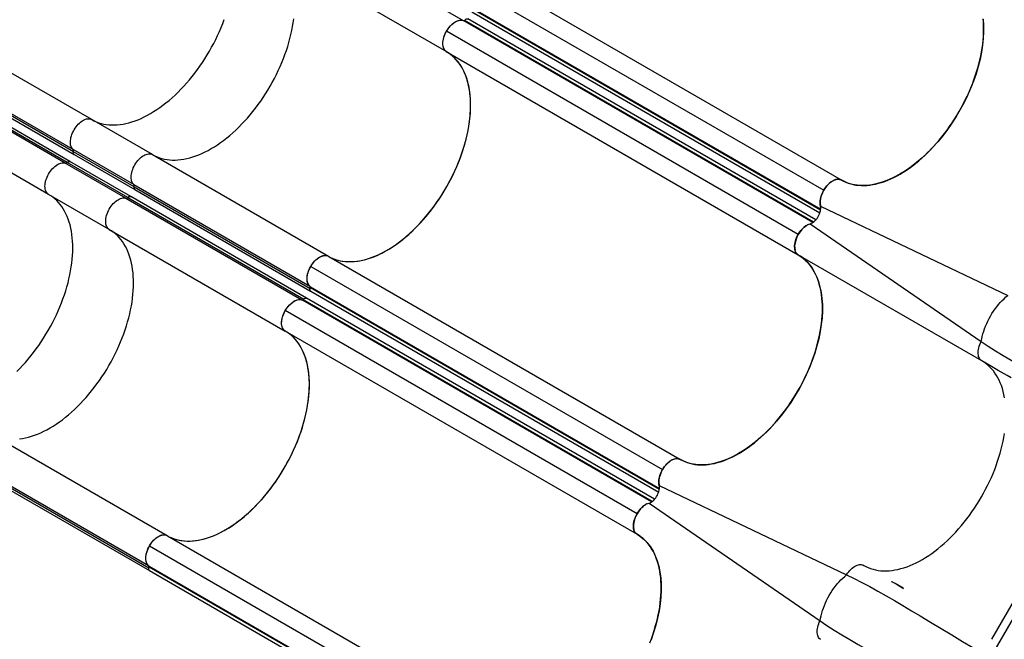
# Model space of a CAD drawing. Extents: x -118 to 920, y -16 to 684.
# Drawn here: x 119 to 202, y 158 to 211 of the extents above; entities that cross this region are included whole.
import ezdxf

# ---------------------------------------------------------------- set-up
doc = ezdxf.new("R2010")
doc.units = 0
doc.header["$LTSCALE"] = 0.125
doc.header["$MEASUREMENT"] = 0
doc.layers.add('CONTOUR', color=7, linetype='CONTINUOUS')

msp = doc.modelspace()

# ---------------------------------------------------------------- linework, layer by layer
at = {"layer": 'CONTOUR'}
for p, q in [((141.4171, 219.08159), (156.31464, 210.4805)), ((140.00563, 216.44339), (154.90316, 207.84229)), ((158.58443, 214.16012), (188.33041, 196.98435)), ((157.06403, 213.30218), (186.86062, 196.10458)), ((157.03395, 211.59354), (186.5999, 194.51938)), ((157.03683, 211.53053), (186.59494, 194.46298)), ((157.06011, 211.21712), (186.53462, 194.19783)), ((185.9392, 193.38548), (156.37683, 210.45545)), ((185.99056, 193.41613), (156.43247, 210.48367)), ((186.19001, 193.60096), (156.71547, 210.62026)), ((184.70378, 192.36785), (154.9071, 209.56824)), ((154.8801, 207.85547), (184.69888, 190.63863)), ((154.90819, 207.83939), (154.90316, 207.84229)), ((124.86151, 202.09284), (115.71659, 207.37266)), ((114.07785, 204.49384), (123.36049, 199.13451)), ((123.30984, 199.37134), (114.15189, 204.65868)), ((123.2825, 199.55136), (114.2119, 204.78827)), ((122.61739, 198.39936), (113.54679, 203.63627)), ((122.78697, 198.46569), (113.62901, 203.75304)), ((123.01739, 198.54024), (113.73475, 203.89958)), ((130.00563, 199.12288), (124.86151, 202.09284)), ((121.20591, 195.76116), (112.06099, 201.04098)), ((128.42661, 196.5814), (123.2825, 199.55136)), ((128.45396, 196.40138), (123.30984, 199.37134)), ((128.16151, 195.57028), (123.01739, 198.54024)), ((123.36049, 199.13451), (128.50461, 196.16455)), ((130.00563, 199.12288), (144.90316, 190.52179)), ((187.68803, 133.49539), (225.68095, 199.30106)), ((127.7615, 195.4294), (122.61739, 198.39936)), ((127.93109, 195.49573), (122.78697, 198.46569)), ((188.33041, 196.98435), (188.30526, 196.99247)), ((188.30647, 196.99475), (188.35379, 196.97071)), ((128.42661, 196.5814), (143.32415, 187.98031)), ((128.45396, 196.40138), (143.3515, 187.80028)), ((128.50461, 196.16455), (143.40214, 187.56345)), ((126.35003, 192.7912), (121.20591, 195.76116)), ((127.7615, 195.4294), (142.65904, 186.8283)), ((127.93109, 195.49573), (142.82862, 186.89463)), ((143.05904, 186.96919), (128.16151, 195.57028)), ((186.57972, 194.76948), (202.45288, 187.20755)), ((126.35003, 192.7912), (141.24756, 184.1901)), ((185.71748, 193.27604), (200.20288, 183.31044)), ((144.9043, 190.52116), (144.92883, 190.50793)), ((144.92883, 190.50793), (174.67481, 173.33215)), ((184.72284, 190.6248), (184.69819, 190.63903)), ((200.2437, 181.66383), (184.72284, 190.6248)), ((143.40843, 189.64998), (173.20502, 172.45239)), ((143.37835, 187.94135), (172.9443, 170.86719)), ((143.38123, 187.87833), (172.93934, 170.81078)), ((172.2836, 169.73329), (142.72123, 186.80326)), ((172.33496, 169.76393), (142.77687, 186.83147)), ((172.53441, 169.94877), (143.05987, 186.96807)), ((143.40451, 187.56492), (172.87902, 170.54563)), ((171.04818, 168.71566), (141.2515, 185.91604)), ((141.2245, 184.20328), (171.04328, 166.98644)), ((141.25259, 184.18719), (141.24756, 184.1901)), ((116.35003, 175.47069), (131.24756, 166.86959)), ((201.09947, 158.09347), (211.08483, 175.38863)), ((114.77101, 172.92921), (129.66855, 164.32812)), ((114.79836, 172.74918), (129.6959, 164.14809)), ((174.67481, 173.33215), (174.64966, 173.34028)), ((174.65087, 173.34255), (174.69819, 173.31852)), ((114.84901, 172.51236), (129.74654, 163.91126)), ((172.92412, 171.11729), (188.79728, 163.55536)), ((172.06188, 169.62384), (186.54728, 159.65825)), ((131.2487, 166.86897), (131.27323, 166.85573)), ((131.27323, 166.85573), (161.01921, 149.67996)), ((129.75283, 165.99779), (159.54942, 148.80019)), ((129.72275, 164.28915), (159.48132, 147.10376)), ((129.72563, 164.22614), (159.50129, 147.03298)), ((129.74891, 163.91273), (159.543, 146.70891))]:
    msp.add_line(p, q, dxfattribs=at)
at = {"layer": 'CONTOUR', "flags": 128}
for points in [[(124.86151, 202.09284), (125.05074, 201.99166), (125.2467, 201.90274), (125.44911, 201.82619), (125.65769, 201.76213), (125.87216, 201.71065), (126.0922, 201.67181), (126.31752, 201.64567), (126.54779, 201.63227), (126.78269, 201.63162), (127.0219, 201.64374), (127.26509, 201.66859), (127.5119, 201.70615), (127.762, 201.75636), (128.01504, 201.81915), (128.27066, 201.89444), (128.5285, 201.98212), (128.78821, 202.08207), (129.04942, 202.19414), (129.31177, 202.31818), (129.57488, 202.45402), (129.8384, 202.60147), (130.10195, 202.76032), (130.36516, 202.93035), (130.62766, 203.11131), (130.8891, 203.30297), (131.1491, 203.50504), (131.4073, 203.71726), (131.66333, 203.93931), (131.91685, 204.17089), (132.16749, 204.41168), (132.4149, 204.66134), (132.65875, 204.91951), (132.89868, 205.18585), (133.13437, 205.45997), (133.36547, 205.74149), (133.59168, 206.03003), (133.81267, 206.32517), (134.02813, 206.6265), (134.23777, 206.9336), (134.44129, 207.24605), (134.6384, 207.5634), (134.82883, 207.88521), (135.01231, 208.21103), (135.18859, 208.54041), (135.35741, 208.87289), (135.51856, 209.20799), (135.67179, 209.54525), (135.81689, 209.8842), (135.95366, 210.22437), (136.08192, 210.56528)], [(130.00563, 199.12288), (130.19486, 199.0217), (130.39082, 198.93278), (130.59323, 198.85623), (130.80181, 198.79217), (131.01628, 198.74069), (131.23632, 198.70185), (131.46163, 198.67571), (131.69191, 198.66231), (131.92681, 198.66166), (132.16602, 198.67378), (132.40921, 198.69863), (132.65602, 198.73619), (132.90612, 198.7864), (133.15916, 198.84919), (133.41478, 198.92448), (133.67262, 199.01216), (133.93233, 199.11211), (134.19354, 199.22418), (134.45589, 199.34822), (134.719, 199.48406), (134.98252, 199.63151), (135.24607, 199.79036), (135.50928, 199.96039), (135.77178, 200.14135), (136.03322, 200.33301), (136.29322, 200.53509), (136.55142, 200.7473), (136.80745, 200.96935), (137.06097, 201.20093), (137.31161, 201.44172), (137.55902, 201.69138), (137.80287, 201.94955), (138.0428, 202.21589), (138.27849, 202.49001), (138.50959, 202.77154), (138.7358, 203.06007), (138.95679, 203.35521), (139.17225, 203.65654), (139.38189, 203.96365), (139.58541, 204.27609), (139.78252, 204.59344), (139.97295, 204.91525), (140.15643, 205.24108), (140.33271, 205.57045), (140.50153, 205.90293), (140.66268, 206.23803), (140.81591, 206.57529), (140.96101, 206.91425), (141.09778, 207.25441), (141.22604, 207.59532), (141.34559, 207.93649), (141.45628, 208.27745), (141.55794, 208.61771), (141.65044, 208.95681), (141.73365, 209.29426), (141.80745, 209.6296), (141.87174, 209.96236), (141.92642, 210.29207), (141.97142, 210.61828)], [(130.00563, 199.12288), (130.19486, 199.0217), (130.39082, 198.93278), (130.59323, 198.85623), (130.80181, 198.79217), (131.01628, 198.74069), (131.23632, 198.70185), (131.46163, 198.67571), (131.69191, 198.66231), (131.92681, 198.66166), (132.16602, 198.67378), (132.40921, 198.69863), (132.65602, 198.73619), (132.90612, 198.7864), (133.15916, 198.84919), (133.41478, 198.92448), (133.67262, 199.01216), (133.93233, 199.11211), (134.19354, 199.22418), (134.45589, 199.34822), (134.719, 199.48406), (134.98252, 199.63151), (135.24607, 199.79036), (135.50928, 199.96039), (135.77178, 200.14135), (136.03322, 200.33301), (136.29322, 200.53509), (136.55142, 200.7473), (136.80745, 200.96935), (137.06097, 201.20093), (137.31161, 201.44172), (137.55902, 201.69138), (137.80287, 201.94955), (138.0428, 202.21589), (138.27849, 202.49001), (138.50959, 202.77154), (138.7358, 203.06007), (138.95679, 203.35521), (139.17225, 203.65654), (139.38189, 203.96365), (139.58541, 204.27609), (139.78252, 204.59344), (139.97295, 204.91525), (140.15643, 205.24108), (140.33271, 205.57045), (140.50153, 205.90293), (140.66268, 206.23803), (140.81591, 206.57529), (140.96101, 206.91425), (141.09778, 207.25441), (141.22604, 207.59532), (141.34559, 207.93649), (141.45628, 208.27745), (141.55794, 208.61771), (141.65044, 208.95681), (141.73365, 209.29426), (141.80745, 209.6296), (141.87174, 209.96236), (141.92642, 210.29207), (141.97142, 210.61828)], [(154.90316, 207.84229), (154.83405, 207.89045), (154.77276, 207.95055), (154.71986, 208.022), (154.67587, 208.10413), (154.6412, 208.19615), (154.61618, 208.29719), (154.60105, 208.40629), (154.59596, 208.52239), (154.60096, 208.6444), (154.61599, 208.77115), (154.64092, 208.90143), (154.6755, 209.03399), (154.71941, 209.16759), (154.77222, 209.30093), (154.83344, 209.43275), (154.90248, 209.56179), (154.97868, 209.68682), (155.06131, 209.80664), (155.14959, 209.92012), (155.24267, 210.02617), (155.33967, 210.12378), (155.43966, 210.21202), (155.54168, 210.29004), (155.64477, 210.35711), (155.74794, 210.41258), (155.8502, 210.45592), (155.95059, 210.48672), (156.04814, 210.50469), (156.14192, 210.50965), (156.23104, 210.50156), (156.31464, 210.4805)], [(154.9071, 209.56824), (155.04459, 209.78133), (155.19951, 209.97606), (155.36698, 210.14701), (155.54256, 210.28971), (155.72331, 210.39942), (155.902, 210.47183), (156.06725, 210.50501), (156.22166, 210.50232), (156.37684, 210.45544)], [(156.37777, 210.45704), (156.38753, 210.45367), (156.39924, 210.45555), (156.41295, 210.4629), (156.42671, 210.47587), (156.43221, 210.48327)], [(156.43219, 210.48331), (156.47928, 210.5375), (156.53175, 210.58441), (156.60208, 210.62371), (156.66794, 210.6341), (156.71416, 210.61763)], [(200.36123, 210.60511), (200.39622, 210.07937), (200.39904, 209.53145), (200.36997, 208.96524), (200.30929, 208.38462), (200.21727, 207.79347), (200.09378, 207.1929), (199.93913, 206.58317), (199.75458, 205.96845), (199.54138, 205.3529), (199.30077, 204.74069), (199.0329, 204.13273), (198.73836, 203.52952), (198.41923, 202.9351), (198.07762, 202.35353), (197.71562, 201.78885), (197.33344, 201.24165), (196.93194, 200.71249), (196.51389, 200.20489), (196.08207, 199.72236), (195.63924, 199.26841), (195.18546, 198.84342), (194.72183, 198.44785), (194.25153, 198.08422), (193.77772, 197.75504), (193.30355, 197.46283), (192.82897, 197.20807), (192.3552, 196.99104), (191.88541, 196.8129), (191.42279, 196.67477), (190.97048, 196.57778), (190.52923, 196.52272), (190.0995, 196.50938), (189.68404, 196.53743), (189.28562, 196.60652), (188.90701, 196.71631), (188.61143, 196.83683), (188.33041, 196.98435)], [(188.35379, 196.97071), (188.54302, 196.86954), (188.73898, 196.78061), (188.94139, 196.70407), (189.14998, 196.64001), (189.36444, 196.58852), (189.58449, 196.54968), (189.8098, 196.52354), (190.04007, 196.51014), (190.27498, 196.5095), (190.51419, 196.52161), (190.75737, 196.54646), (191.00419, 196.58402), (191.25429, 196.63423), (191.50732, 196.69703), (191.76294, 196.77232), (192.02079, 196.85999), (192.2805, 196.95994), (192.54171, 197.07201), (192.80405, 197.19606), (193.06717, 197.3319), (193.33068, 197.47934), (193.59423, 197.63819), (193.85744, 197.80822), (194.11995, 197.98919), (194.38138, 198.18084), (194.64138, 198.38292), (194.89958, 198.59513), (195.15562, 198.81718), (195.40913, 199.04876), (195.65977, 199.28955), (195.90719, 199.53921), (196.15103, 199.79739), (196.39097, 200.06372), (196.62665, 200.33784), (196.85776, 200.61937), (197.08396, 200.9079), (197.30495, 201.20304), (197.52042, 201.50437), (197.73005, 201.81148), (197.93357, 202.12392), (198.13068, 202.44127), (198.32111, 202.76309), (198.50459, 203.08891), (198.68087, 203.41829), (198.8497, 203.75076), (199.01084, 204.08586), (199.16407, 204.42312), (199.30917, 204.76208), (199.44595, 205.10224), (199.5742, 205.44315), (199.69376, 205.78432), (199.80444, 206.12528), (199.90611, 206.46554), (199.99861, 206.80464), (200.08182, 207.14209), (200.15562, 207.47744), (200.2199, 207.8102), (200.27458, 208.13991), (200.31959, 208.46611), (200.35485, 208.78835), (200.38032, 209.10617), (200.39596, 209.41913), (200.40175, 209.72679), (200.39769, 210.02873), (200.38377, 210.32451), (200.36002, 210.61373)], [(154.86857, 207.86334), (154.76029, 207.96683), (154.67774, 208.10404), (154.62306, 208.27065), (154.59791, 208.46223), (154.60457, 208.67412), (154.64206, 208.89973), (154.70614, 209.12481), (154.7954, 209.35034), (154.9071, 209.56824)], [(144.92883, 190.50793), (145.1395, 190.39859), (145.35915, 190.30405), (145.58702, 190.22469), (145.82531, 190.16005), (146.07123, 190.11123), (146.32714, 190.07812), (146.59003, 190.06152), (146.85997, 190.06161), (147.12655, 190.07777), (147.39796, 190.10976), (147.67571, 190.15794), (147.95735, 190.22194), (148.39177, 190.34911), (148.83404, 190.5125), (149.13405, 190.6422), (149.42585, 190.78273), (149.71849, 190.93779), (150.01352, 191.10846), (150.30836, 191.2934), (150.755, 191.60098), (151.19999, 191.94058), (151.49643, 192.1856), (151.78018, 192.43463), (152.06072, 192.69527), (152.33946, 192.96904), (152.61393, 193.25374), (153.02181, 193.70638), (153.41865, 194.1832), (153.67761, 194.51543), (153.92149, 194.84489), (154.1585, 195.18178), (154.38976, 195.52794), (154.6132, 195.88048), (154.93687, 196.42724), (155.24125, 196.98755), (155.43378, 197.36958), (155.61044, 197.74247), (155.7773, 198.11783), (155.93514, 198.49763), (156.08249, 198.87862), (156.28572, 199.45846), (156.46372, 200.03956), (156.56832, 200.42858), (156.65786, 200.8031), (156.73575, 201.17481), (156.8023, 201.54564), (156.85684, 201.91235), (156.91651, 202.46037), (156.94793, 202.99729), (156.95282, 203.34975), (156.93664, 203.84625), (156.89293, 204.32647), (156.84803, 204.63955), (156.79073, 204.94351), (156.72026, 205.24088), (156.6372, 205.52773), (156.54142, 205.80393), (156.38113, 206.1814), (156.19478, 206.53287), (156.05495, 206.75405), (155.90394, 206.96215), (155.74015, 207.1588), (155.56542, 207.34125), (155.37964, 207.50936), (155.13216, 207.69859), (154.86857, 207.86333)], [(145.2388, 190.35273), (145.28835, 190.33168), (145.49077, 190.25514), (145.69935, 190.19108), (145.91381, 190.13959), (146.13386, 190.10075), (146.35917, 190.07461), (146.58944, 190.06121), (146.82435, 190.06057), (147.06356, 190.07268), (147.30674, 190.09753), (147.55356, 190.13509), (147.80366, 190.1853), (148.0567, 190.2481), (148.31231, 190.32339), (148.57016, 190.41107), (148.82987, 190.51101), (149.09108, 190.62308), (149.35342, 190.74713), (149.61654, 190.88297), (149.88005, 191.03042), (150.1436, 191.18926), (150.40681, 191.35929), (150.66932, 191.54026), (150.93076, 191.73191), (151.19075, 191.93399), (151.44895, 192.1462), (151.70499, 192.36825), (151.9585, 192.59984), (152.20914, 192.84062), (152.45656, 193.09028), (152.7004, 193.34846), (152.94034, 193.61479), (153.17602, 193.88891), (153.40713, 194.17044), (153.63334, 194.45897), (153.85433, 194.75411), (154.06979, 195.05544), (154.27943, 195.36255), (154.48294, 195.67499), (154.68005, 195.99235), (154.87048, 196.31416), (155.05396, 196.63998), (155.23024, 196.96936), (155.39907, 197.30183), (155.56021, 197.63693), (155.71344, 197.9742), (155.85854, 198.31315), (155.99532, 198.65332), (156.12357, 198.99422), (156.24313, 199.33539), (156.35381, 199.67635), (156.45548, 200.01661), (156.54798, 200.35571), (156.63119, 200.69317), (156.70499, 201.02851), (156.76927, 201.36127), (156.82395, 201.69098), (156.86896, 202.01718), (156.90422, 202.33942), (156.92969, 202.65724), (156.94533, 202.9702), (156.95112, 203.27786), (156.94706, 203.5798), (156.93314, 203.87558), (156.90939, 204.1648), (156.87585, 204.44705), (156.83255, 204.72194), (156.77956, 204.98908), (156.71695, 205.2481), (156.64481, 205.49863), (156.56325, 205.74033), (156.47237, 205.97286), (156.3723, 206.19589), (156.26318, 206.40911), (156.14517, 206.61222), (156.01843, 206.80494), (155.88314, 206.987), (155.73948, 207.15814), (155.58766, 207.31813), (155.42789, 207.46674), (155.26039, 207.60376), (155.0854, 207.729), (155.0469, 207.75433)], [(123.2825, 199.55136), (123.22245, 199.61324), (123.17089, 199.68637), (123.12829, 199.77007), (123.09508, 199.86353), (123.07156, 199.96587), (123.05797, 200.0761), (123.05442, 200.19318), (123.06096, 200.31599), (123.07752, 200.44336), (123.10394, 200.57407), (123.13997, 200.70688), (123.18527, 200.84052), (123.23941, 200.97371), (123.30186, 201.10518), (123.37204, 201.23369), (123.44927, 201.358), (123.53282, 201.47692), (123.62189, 201.58933), (123.71563, 201.69415), (123.81315, 201.79039), (123.91351, 201.87711), (124.01576, 201.9535), (124.11893, 202.01883), (124.22202, 202.07248), (124.32406, 202.11392), (124.42407, 202.14278), (124.5211, 202.15876), (124.61423, 202.16173), (124.70256, 202.15165), (124.78525, 202.12861), (124.86151, 202.09284)], [(123.36049, 199.13451), (123.36028, 199.13463), (123.32951, 199.16169), (123.30826, 199.20116), (123.29764, 199.25101), (123.29817, 199.30872), (123.30984, 199.37134)], [(122.78697, 198.46569), (122.83536, 198.5071), (122.88507, 198.53642), (122.93356, 198.55215), (122.97836, 198.55348), (123.01718, 198.54036), (123.01739, 198.54024)], [(128.42661, 196.5814), (128.36657, 196.64328), (128.315, 196.71641), (128.27241, 196.80011), (128.2392, 196.89357), (128.21568, 196.99591), (128.20209, 197.10614), (128.19854, 197.22322), (128.20508, 197.34603), (128.22163, 197.4734), (128.24806, 197.60411), (128.28409, 197.73692), (128.32939, 197.87056), (128.38353, 198.00375), (128.44598, 198.13522), (128.51616, 198.26373), (128.59339, 198.38804), (128.67694, 198.50696), (128.76601, 198.61937), (128.85975, 198.72419), (128.95727, 198.82043), (129.05763, 198.90715), (129.15988, 198.98355), (129.26305, 199.04888), (129.36614, 199.10252), (129.46818, 199.14397), (129.56819, 199.17282), (129.66522, 199.18881), (129.75835, 199.19177), (129.84667, 199.18169), (129.92936, 199.15865), (130.00563, 199.12288)], [(128.42661, 196.5814), (128.36657, 196.64328), (128.315, 196.71641), (128.27241, 196.80011), (128.2392, 196.89357), (128.21568, 196.99591), (128.20209, 197.10614), (128.19854, 197.22322), (128.20508, 197.34603), (128.22163, 197.4734), (128.24806, 197.60411), (128.28409, 197.73692), (128.32939, 197.87056), (128.38353, 198.00375), (128.44598, 198.13522), (128.51616, 198.26373), (128.59339, 198.38804), (128.67694, 198.50696), (128.76601, 198.61937), (128.85975, 198.72419), (128.95727, 198.82043), (129.05763, 198.90715), (129.15988, 198.98355), (129.26305, 199.04888), (129.36614, 199.10252), (129.46818, 199.14397), (129.56819, 199.17282), (129.66522, 199.18881), (129.75835, 199.19177), (129.84667, 199.18169), (129.92936, 199.15865), (130.00563, 199.12288)], [(121.20591, 195.76116), (121.1368, 195.80932), (121.0755, 195.86941), (121.02261, 195.94086), (120.97861, 196.02299), (120.94394, 196.11502), (120.91892, 196.21606), (120.9038, 196.32515), (120.89871, 196.44125), (120.9037, 196.56326), (120.91874, 196.69001), (120.94366, 196.82029), (120.97824, 196.95286), (121.02215, 197.08645), (121.07497, 197.21979), (121.13618, 197.35161), (121.20522, 197.48065), (121.28142, 197.60568), (121.36405, 197.7255), (121.45233, 197.83898), (121.54542, 197.94503), (121.64241, 198.04264), (121.7424, 198.13088), (121.84443, 198.2089), (121.94752, 198.27597), (122.05068, 198.33144), (122.15295, 198.37478), (122.25333, 198.40558), (122.35088, 198.42355), (122.44466, 198.42851), (122.53378, 198.42042), (122.61739, 198.39936)], [(186.57972, 194.76948), (186.55916, 194.87302), (186.54835, 194.98401), (186.5474, 195.10143), (186.55632, 195.22417), (186.57502, 195.3511), (186.60333, 195.48102), (186.64099, 195.61272), (186.68764, 195.74497), (186.74284, 195.87653), (186.80609, 196.00619), (186.87679, 196.13271), (186.95428, 196.25494), (187.03784, 196.37171), (187.12668, 196.48194), (187.21998, 196.58461), (187.31687, 196.67875), (187.41643, 196.76348), (187.51775, 196.83802), (187.61987, 196.90166), (187.72183, 196.95381), (187.8227, 196.99399), (187.92152, 197.02181), (188.01737, 197.03702), (188.10936, 197.03948), (188.19663, 197.02917), (188.23667, 197.01968)], [(188.23425, 197.01539), (188.18873, 197.03009), (188.03029, 197.03676), (187.85996, 197.00469), (187.68231, 196.93469), (187.50148, 196.82628), (187.3237, 196.68364), (187.1602, 196.51847), (187.00842, 196.33091), (186.86062, 196.10458)], [(128.45396, 196.40138), (128.44229, 196.33876), (128.44176, 196.28105), (128.45238, 196.2312), (128.47362, 196.19173), (128.5044, 196.16467), (128.50461, 196.16455)], [(128.50461, 196.16455), (128.5044, 196.16467), (128.47362, 196.19173), (128.45238, 196.2312), (128.44176, 196.28105), (128.44229, 196.33876), (128.45396, 196.40138)], [(186.86062, 196.10458), (186.74481, 195.87895), (186.65362, 195.6474), (186.58931, 195.41686), (186.55353, 195.19344), (186.5489, 194.98207), (186.57554, 194.79112), (186.58988, 194.74865)], [(118.51189, 180.75949), (118.7593, 181.00914), (119.00315, 181.26732), (119.24308, 181.53365), (119.47877, 181.80778), (119.70987, 182.0893), (119.93608, 182.37784), (120.15707, 182.67297), (120.37253, 182.97431), (120.58217, 183.28141), (120.78569, 183.59386), (120.9828, 183.91121), (121.17323, 184.23302), (121.35671, 184.55884), (121.53299, 184.88822), (121.70181, 185.22069), (121.86296, 185.55579), (122.01619, 185.89306), (122.16129, 186.23201), (122.29806, 186.57218), (122.42632, 186.91309), (122.54587, 187.25426), (122.65656, 187.59521), (122.75822, 187.93548), (122.85073, 188.27457), (122.93393, 188.61203), (123.00773, 188.94737), (123.07202, 189.28013), (123.1267, 189.60984), (123.1717, 189.93604), (123.20696, 190.25828), (123.23243, 190.5761), (123.24807, 190.88906), (123.25387, 191.19673), (123.2498, 191.49866), (123.23589, 191.79445), (123.21214, 192.08367), (123.17859, 192.36592), (123.13529, 192.6408), (123.0823, 192.90794), (123.01969, 193.16696), (122.94756, 193.41749), (122.86599, 193.65919), (122.77511, 193.89172), (122.67504, 194.11475), (122.56593, 194.32797), (122.44791, 194.53108), (122.32117, 194.7238), (122.18588, 194.90586), (122.04222, 195.077), (121.8904, 195.23699), (121.73063, 195.3856), (121.56314, 195.52262), (121.38815, 195.64787), (121.20591, 195.76116)], [(126.35003, 192.7912), (126.28092, 192.83936), (126.21962, 192.89945), (126.16673, 192.9709), (126.12273, 193.05303), (126.08806, 193.14506), (126.06304, 193.2461), (126.04792, 193.35519), (126.04283, 193.47129), (126.04782, 193.5933), (126.06286, 193.72005), (126.08778, 193.85033), (126.12236, 193.9829), (126.16627, 194.11649), (126.21909, 194.24983), (126.2803, 194.38165), (126.34934, 194.51069), (126.42554, 194.63572), (126.50817, 194.75554), (126.59645, 194.86902), (126.68953, 194.97507), (126.78653, 195.07268), (126.88652, 195.16092), (126.98855, 195.23894), (127.09164, 195.30601), (127.1948, 195.36148), (127.29707, 195.40482), (127.39745, 195.43562), (127.495, 195.45359), (127.58878, 195.45855), (127.6779, 195.45047), (127.7615, 195.4294)], [(126.35003, 192.7912), (126.28092, 192.83936), (126.21962, 192.89945), (126.16673, 192.9709), (126.12273, 193.05303), (126.08806, 193.14506), (126.06304, 193.2461), (126.04792, 193.35519), (126.04283, 193.47129), (126.04782, 193.5933), (126.06286, 193.72005), (126.08778, 193.85033), (126.12236, 193.9829), (126.16627, 194.11649), (126.21909, 194.24983), (126.2803, 194.38165), (126.34934, 194.51069), (126.42554, 194.63572), (126.50817, 194.75554), (126.59645, 194.86902), (126.68953, 194.97507), (126.78653, 195.07268), (126.88652, 195.16092), (126.98855, 195.23894), (127.09164, 195.30601), (127.1948, 195.36148), (127.29707, 195.40482), (127.39745, 195.43562), (127.495, 195.45359), (127.58878, 195.45855), (127.6779, 195.45047), (127.7615, 195.4294)], [(128.16151, 195.57028), (128.1613, 195.5704), (128.12247, 195.58352), (128.07768, 195.58219), (128.02919, 195.56646), (127.97948, 195.53714), (127.93109, 195.49573)], [(127.93109, 195.49573), (127.97948, 195.53714), (128.02919, 195.56646), (128.07768, 195.58219), (128.12247, 195.58352), (128.1613, 195.5704), (128.16151, 195.57028)], [(185.71748, 193.27604), (185.80198, 193.30605), (185.8879, 193.34894), (185.97395, 193.40407), (186.05885, 193.47062), (186.14134, 193.54758), (186.22017, 193.63382), (186.29418, 193.72804), (186.36225, 193.82883), (186.42337, 193.9347), (186.47662, 194.04404), (186.52122, 194.15524), (186.55648, 194.26664), (186.5819, 194.37655), (186.59707, 194.48335), (186.60179, 194.58544), (186.59598, 194.6813), (186.57972, 194.76948)], [(118.75361, 175.04644), (119.00042, 175.084), (119.25052, 175.13421), (119.50356, 175.197), (119.75918, 175.27229), (120.01702, 175.35997), (120.27673, 175.45992), (120.53794, 175.57199), (120.80029, 175.69603), (121.0634, 175.83187), (121.32692, 175.97932), (121.59047, 176.13817), (121.85368, 176.30819), (122.11618, 176.48916), (122.37762, 176.68082), (122.63762, 176.88289), (122.89582, 177.0951), (123.15185, 177.31716), (123.40537, 177.54874), (123.65601, 177.78953), (123.90342, 178.03918), (124.14727, 178.29736), (124.3872, 178.5637), (124.62289, 178.83782), (124.85399, 179.11934), (125.0802, 179.40788), (125.30119, 179.70302), (125.51665, 180.00435), (125.72629, 180.31145), (125.92981, 180.6239), (126.12692, 180.94125), (126.31735, 181.26306), (126.50083, 181.58888), (126.67711, 181.91826), (126.84593, 182.25073), (127.00708, 182.58584), (127.16031, 182.9231), (127.30541, 183.26205), (127.44218, 183.60222), (127.57044, 183.94313), (127.68999, 184.2843), (127.80068, 184.62525), (127.90234, 184.96552), (127.99484, 185.30461), (128.07805, 185.64207), (128.15185, 185.97741), (128.21614, 186.31017), (128.27082, 186.63988), (128.31582, 186.96608), (128.35108, 187.28832), (128.37655, 187.60614), (128.39219, 187.9191), (128.39799, 188.22677), (128.39392, 188.5287), (128.38, 188.82449), (128.35626, 189.11371), (128.32271, 189.39596), (128.27941, 189.67084), (128.22642, 189.93798), (128.16381, 190.197), (128.09168, 190.44754), (128.01011, 190.68923), (127.91923, 190.92176), (127.81916, 191.14479), (127.71005, 191.35801), (127.59203, 191.56112), (127.46529, 191.75384), (127.33, 191.9359), (127.18634, 192.10705), (127.03452, 192.26703), (126.87475, 192.41564), (126.70725, 192.55266), (126.53226, 192.67791), (126.35003, 192.7912)], [(118.75361, 175.04644), (119.00042, 175.084), (119.25052, 175.13421), (119.50356, 175.197), (119.75918, 175.27229), (120.01702, 175.35997), (120.27673, 175.45992), (120.53794, 175.57199), (120.80029, 175.69603), (121.0634, 175.83187), (121.32692, 175.97932), (121.59047, 176.13817), (121.85368, 176.30819), (122.11618, 176.48916), (122.37762, 176.68082), (122.63762, 176.88289), (122.89582, 177.0951), (123.15185, 177.31716), (123.40537, 177.54874), (123.65601, 177.78953), (123.90342, 178.03918), (124.14727, 178.29736), (124.3872, 178.5637), (124.62289, 178.83782), (124.85399, 179.11934), (125.0802, 179.40788), (125.30119, 179.70302), (125.51665, 180.00435), (125.72629, 180.31145), (125.92981, 180.6239), (126.12692, 180.94125), (126.31735, 181.26306), (126.50083, 181.58888), (126.67711, 181.91826), (126.84593, 182.25073), (127.00708, 182.58584), (127.16031, 182.9231), (127.30541, 183.26205), (127.44218, 183.60222), (127.57044, 183.94313), (127.68999, 184.2843), (127.80068, 184.62525), (127.90234, 184.96552), (127.99484, 185.30461), (128.07805, 185.64207), (128.15185, 185.97741), (128.21614, 186.31017), (128.27082, 186.63988), (128.31582, 186.96608), (128.35108, 187.28832), (128.37655, 187.60614), (128.39219, 187.9191), (128.39799, 188.22677), (128.39392, 188.5287), (128.38, 188.82449), (128.35626, 189.11371), (128.32271, 189.39596), (128.27941, 189.67084), (128.22642, 189.93798), (128.16381, 190.197), (128.09168, 190.44754), (128.01011, 190.68923), (127.91923, 190.92176), (127.81916, 191.14479), (127.71005, 191.35801), (127.59203, 191.56112), (127.46529, 191.75384), (127.33, 191.9359), (127.18634, 192.10705), (127.03452, 192.26703), (126.87475, 192.41564), (126.70725, 192.55266), (126.53226, 192.67791), (126.35003, 192.7912)], [(184.69819, 190.63903), (184.62977, 190.68662), (184.56899, 190.74591), (184.51642, 190.81632), (184.47256, 190.89722), (184.43781, 190.98784), (184.41249, 191.08733), (184.39685, 191.19477), (184.39103, 191.30916), (184.39509, 191.42941), (184.40898, 191.55442), (184.43258, 191.68301), (184.46566, 191.81399), (184.50792, 191.94612), (184.55897, 192.07818), (184.61832, 192.20893), (184.68542, 192.33715), (184.75965, 192.46164), (184.84031, 192.58124), (184.92664, 192.69483), (185.01785, 192.80136), (185.11308, 192.89982), (185.21143, 192.9893), (185.312, 193.06896), (185.41384, 193.13805), (185.51601, 193.19594), (185.61753, 193.24208), (185.71748, 193.27604)], [(185.55278, 193.21021), (185.52906, 193.20085), (185.34811, 193.09279), (185.17013, 192.9506), (185.00552, 192.78481), (184.85275, 192.59628), (184.70378, 192.36785)], [(184.70378, 192.36785), (184.58431, 192.12826), (184.49082, 191.88338), (184.42665, 191.63955), (184.39507, 191.40508), (184.3983, 191.20005), (184.43271, 191.01696), (184.44174, 190.99438)], [(143.32415, 187.98031), (143.2641, 188.04218), (143.21254, 188.11531), (143.16995, 188.19901), (143.13674, 188.29247), (143.11322, 188.39481), (143.09962, 188.50505), (143.09608, 188.62213), (143.10261, 188.74494), (143.11917, 188.87231), (143.14559, 189.00302), (143.18162, 189.13583), (143.22693, 189.26946), (143.28106, 189.40265), (143.34352, 189.53413), (143.4137, 189.66263), (143.49093, 189.78694), (143.57448, 189.90587), (143.66355, 190.01828), (143.75729, 190.1231), (143.8548, 190.21933), (143.95517, 190.30606), (144.05742, 190.38245), (144.16058, 190.44778), (144.26368, 190.50142), (144.36572, 190.54287), (144.46573, 190.57172), (144.56276, 190.58771), (144.65588, 190.59067), (144.74421, 190.58059), (144.8269, 190.55755), (144.90316, 190.52179)], [(143.40904, 189.65098), (143.50788, 189.8049), (143.61432, 189.95219), (143.72808, 190.08866), (143.85021, 190.21247), (143.97773, 190.32105), (144.10742, 190.41264), (144.28104, 190.50704), (144.45139, 190.56756), (144.62051, 190.59015), (144.77549, 190.57127), (144.9043, 190.52116)], [(184.69888, 190.63863), (185.02119, 190.42589), (185.3203, 190.17389), (185.59439, 189.88465), (185.84167, 189.56019), (186.06035, 189.20252), (186.2497, 188.81152), (186.40967, 188.38789), (186.53949, 187.93481), (186.6384, 187.45543), (186.70563, 186.95292), (186.74062, 186.42717), (186.74344, 185.87926), (186.71437, 185.31305), (186.65369, 184.73243), (186.56167, 184.14128), (186.43818, 183.54071), (186.28353, 182.93098), (186.09898, 182.31626), (185.88578, 181.70071), (185.64517, 181.08849), (185.3773, 180.48054), (185.08276, 179.87733), (184.76363, 179.28291), (184.42202, 178.70134), (184.06002, 178.13666), (183.67784, 177.58946), (183.27634, 177.0603), (182.85829, 176.5527), (182.42647, 176.07017), (181.98364, 175.61622), (181.52986, 175.19123), (181.06623, 174.79566), (180.59593, 174.43202), (180.12212, 174.10285), (179.64795, 173.81064), (179.17337, 173.55587), (178.6996, 173.33885), (178.22981, 173.16071), (177.76719, 173.02257), (177.31488, 172.92559), (176.87363, 172.87053), (176.4439, 172.85719), (176.02844, 172.88524), (175.63002, 172.95432), (175.25141, 173.06411), (174.95583, 173.18464), (174.67481, 173.33215)], [(174.69819, 173.31852), (174.88742, 173.21734), (175.08338, 173.12842), (175.28579, 173.05187), (175.49438, 172.98781), (175.70884, 172.93633), (175.92889, 172.89749), (176.1542, 172.87135), (176.38447, 172.85795), (176.61938, 172.8573), (176.85859, 172.86942), (177.10177, 172.89427), (177.34859, 172.93183), (177.59869, 172.98204), (177.85172, 173.04483), (178.10734, 173.12012), (178.36519, 173.2078), (178.6249, 173.30775), (178.88611, 173.41982), (179.14845, 173.54386), (179.41157, 173.6797), (179.67508, 173.82715), (179.93863, 173.986), (180.20184, 174.15603), (180.46435, 174.33699), (180.72578, 174.52865), (180.98578, 174.73072), (181.24398, 174.94294), (181.50002, 175.16499), (181.75353, 175.39657), (182.00417, 175.63736), (182.25159, 175.88702), (182.49543, 176.14519), (182.73537, 176.41153), (182.97105, 176.68565), (183.20216, 176.96717), (183.42836, 177.25571), (183.64935, 177.55085), (183.86482, 177.85218), (184.07445, 178.15928), (184.27797, 178.47173), (184.47508, 178.78908), (184.66551, 179.11089), (184.84899, 179.43672), (185.02527, 179.76609), (185.1941, 180.09857), (185.35524, 180.43367), (185.50847, 180.77093), (185.65357, 181.10988), (185.79035, 181.45005), (185.9186, 181.79096), (186.03816, 182.13213), (186.14884, 182.47308), (186.25051, 182.81335), (186.34301, 183.15245), (186.42622, 183.4899), (186.50002, 183.82524), (186.5643, 184.158), (186.61898, 184.48771), (186.66399, 184.81392), (186.69925, 185.13615), (186.72472, 185.45398), (186.74036, 185.76694), (186.74615, 186.0746), (186.74209, 186.37653), (186.72817, 186.67232), (186.70442, 186.96154), (186.67088, 187.24379), (186.62758, 187.51868), (186.57459, 187.78582), (186.51198, 188.04483), (186.43984, 188.29537), (186.35828, 188.53707), (186.26739, 188.76959), (186.16733, 188.99262), (186.05821, 189.20584), (185.9402, 189.40895), (185.81346, 189.60168), (185.67816, 189.78373), (185.53451, 189.95488), (185.38269, 190.11487), (185.22292, 190.26347), (185.05542, 190.4005), (184.88043, 190.52574), (184.69819, 190.63903)], [(143.37836, 187.94134), (143.27012, 188.03921), (143.18697, 188.17062), (143.13078, 188.33077), (143.10254, 188.51523), (143.10457, 188.72534), (143.13747, 188.95009), (143.19802, 189.17678), (143.28465, 189.40482), (143.40902, 189.65101)], [(143.41297, 187.55803), (143.40194, 187.56357), (143.37116, 187.59064), (143.34992, 187.6301), (143.33929, 187.67996), (143.33983, 187.73766), (143.3515, 187.80028)], [(143.40576, 187.56744), (143.39495, 187.57121), (143.35717, 187.62045), (143.34121, 187.69449), (143.34972, 187.78415), (143.38104, 187.87791)], [(141.24756, 184.1901), (141.17845, 184.23826), (141.11716, 184.29835), (141.06426, 184.36981), (141.02027, 184.45194), (140.9856, 184.54396), (140.96058, 184.645), (140.94545, 184.75409), (140.94036, 184.8702), (140.94536, 184.9922), (140.96039, 185.11895), (140.98532, 185.24923), (141.0199, 185.3818), (141.06381, 185.51539), (141.11662, 185.64874), (141.17784, 185.78055), (141.24688, 185.90959), (141.32308, 186.03462), (141.40571, 186.15445), (141.49399, 186.26793), (141.58707, 186.37398), (141.68407, 186.47159), (141.78406, 186.55982), (141.88608, 186.63785), (141.98917, 186.70491), (142.09234, 186.76038), (142.1946, 186.80372), (142.29499, 186.83453), (142.39254, 186.8525), (142.48632, 186.85746), (142.57544, 186.84937), (142.65904, 186.8283)], [(141.2515, 185.91604), (141.38899, 186.12914), (141.54391, 186.32387), (141.71138, 186.49482), (141.88696, 186.63752), (142.06771, 186.74722), (142.2464, 186.81964), (142.41165, 186.85282), (142.56606, 186.85012), (142.72124, 186.80325)], [(142.72217, 186.80484), (142.73193, 186.80148), (142.74364, 186.80335), (142.75735, 186.81071), (142.77111, 186.82368), (142.77661, 186.83108)], [(142.77659, 186.83112), (142.82368, 186.8853), (142.87615, 186.93221), (142.94648, 186.97152), (143.01234, 186.9819), (143.05856, 186.96544)], [(142.82862, 186.89463), (142.87702, 186.93605), (142.92672, 186.96536), (142.97521, 186.98109), (143.02001, 186.98243), (143.05884, 186.9693), (143.06493, 186.96552)], [(200.20288, 183.31044), (200.23982, 183.52175), (200.2865, 183.73588), (200.34275, 183.95206), (200.40839, 184.16951), (200.48316, 184.38747), (200.56681, 184.60516), (200.65904, 184.82179), (200.75951, 185.0366), (200.86787, 185.24882), (200.98374, 185.45769), (201.10669, 185.66247), (201.2363, 185.86242), (201.37209, 186.05684), (201.51359, 186.24503), (201.66028, 186.42631), (201.81166, 186.60005), (201.96716, 186.76561), (202.12625, 186.92242), (202.28835, 187.06991), (202.45288, 187.20755)], [(141.21297, 184.21115), (141.10469, 184.31464), (141.02214, 184.45185), (140.96746, 184.61846), (140.94231, 184.81004), (140.94897, 185.02193), (140.98646, 185.24754), (141.05054, 185.47262), (141.1398, 185.69815), (141.2515, 185.91604)], [(131.27323, 166.85573), (131.4839, 166.74639), (131.70355, 166.65186), (131.93142, 166.5725), (132.16971, 166.50786), (132.41563, 166.45903), (132.67154, 166.42593), (132.93443, 166.40933), (133.20437, 166.40942), (133.47095, 166.42557), (133.74236, 166.45757), (134.02011, 166.50575), (134.30175, 166.56975), (134.73617, 166.69692), (135.17844, 166.86031), (135.47845, 166.99001), (135.77025, 167.13053), (136.06289, 167.28559), (136.35792, 167.45627), (136.65276, 167.64121), (137.0994, 167.94879), (137.54439, 168.28839), (137.84083, 168.5334), (138.12458, 168.78244), (138.40512, 169.04308), (138.68386, 169.31685), (138.95833, 169.60154), (139.36621, 170.05418), (139.76305, 170.531), (140.02201, 170.86324), (140.26589, 171.19269), (140.5029, 171.52958), (140.73416, 171.87575), (140.9576, 172.22829), (141.28127, 172.77505), (141.58565, 173.33535), (141.77818, 173.71739), (141.95484, 174.09028), (142.1217, 174.46564), (142.27954, 174.84544), (142.42689, 175.22643), (142.63012, 175.80627), (142.80812, 176.38737), (142.91272, 176.77638), (143.00226, 177.1509), (143.08015, 177.52262), (143.1467, 177.89345), (143.20124, 178.26016), (143.26091, 178.80817), (143.29233, 179.34509), (143.29722, 179.69756), (143.28104, 180.19405), (143.23733, 180.67428), (143.19243, 180.98736), (143.13513, 181.29131), (143.06466, 181.58869), (142.9816, 181.87554), (142.88582, 182.15173), (142.72553, 182.5292), (142.53918, 182.88068), (142.39935, 183.10186), (142.24834, 183.30995), (142.08455, 183.5066), (141.90982, 183.68905), (141.72404, 183.85717), (141.47656, 184.0464), (141.21297, 184.21114)], [(131.5832, 166.70054), (131.63275, 166.67949), (131.83517, 166.60295), (132.04375, 166.53888), (132.25821, 166.4874), (132.47826, 166.44856), (132.70357, 166.42242), (132.93384, 166.40902), (133.16875, 166.40838), (133.40796, 166.42049), (133.65114, 166.44534), (133.89796, 166.4829), (134.14806, 166.53311), (134.4011, 166.59591), (134.65671, 166.67119), (134.91456, 166.75887), (135.17427, 166.85882), (135.43548, 166.97089), (135.69782, 167.09494), (135.96094, 167.23078), (136.22445, 167.37822), (136.488, 167.53707), (136.75121, 167.7071), (137.01372, 167.88807), (137.27516, 168.07972), (137.53515, 168.2818), (137.79335, 168.49401), (138.04939, 168.71606), (138.3029, 168.94764), (138.55354, 169.18843), (138.80096, 169.43809), (139.0448, 169.69626), (139.28474, 169.9626), (139.52042, 170.23672), (139.75153, 170.51825), (139.97774, 170.80678), (140.19873, 171.10192), (140.41419, 171.40325), (140.62383, 171.71036), (140.82734, 172.0228), (141.02445, 172.34015), (141.21488, 172.66196), (141.39836, 172.98779), (141.57464, 173.31716), (141.74347, 173.64964), (141.90461, 173.98474), (142.05784, 174.322), (142.20294, 174.66096), (142.33972, 175.00112), (142.46797, 175.34203), (142.58753, 175.6832), (142.69821, 176.02416), (142.79988, 176.36442), (142.89238, 176.70352), (142.97559, 177.04097), (143.04939, 177.37631), (143.11367, 177.70907), (143.16835, 178.03879), (143.21336, 178.36499), (143.24862, 178.68723), (143.27409, 179.00505), (143.28973, 179.31801), (143.29552, 179.62567), (143.29146, 179.92761), (143.27754, 180.22339), (143.25379, 180.51261), (143.22025, 180.79486), (143.17695, 181.06975), (143.12396, 181.33689), (143.06135, 181.59591), (142.98921, 181.84644), (142.90765, 182.08814), (142.81677, 182.32066), (142.7167, 182.54369), (142.60758, 182.75691), (142.48957, 182.96003), (142.36283, 183.15275), (142.22754, 183.33481), (142.08388, 183.50595), (141.93206, 183.66594), (141.77229, 183.81455), (141.60479, 183.95157), (141.4298, 184.07681), (141.3913, 184.10214)], [(200.2437, 181.66383), (200.17271, 181.71355), (200.11002, 181.77589), (200.05624, 181.85022), (200.01193, 181.93577), (199.97753, 182.0317), (199.95339, 182.13703), (199.93975, 182.2507), (199.93676, 182.37155), (199.94443, 182.49838), (199.9627, 182.62989), (199.99138, 182.76477), (200.03018, 182.90165), (200.0787, 183.03914), (200.13646, 183.17587), (200.20288, 183.31044)], [(200.20288, 183.31044), (200.78649, 182.91848), (201.40315, 182.52167), (202.04987, 182.12026), (202.72367, 181.71448), (203.42158, 181.3046), (204.12761, 180.89825), (204.85119, 180.4884), (205.5895, 180.07527), (206.33972, 179.65908), (207.24445, 179.15997), (208.1573, 178.65724), (209.0735, 178.15129), (209.98829, 177.64251), (210.8969, 177.13127), (211.79459, 176.61797)], [(202.7403, 180.22239), (202.38117, 180.42974), (201.64205, 180.85648), (200.92861, 181.26839), (200.2437, 181.66383)], [(202.17308, 178.54347), (202.12009, 178.81061), (202.05749, 179.06963), (201.98535, 179.32016), (201.90378, 179.56186), (201.8129, 179.79439), (201.71283, 180.01742), (201.60372, 180.23064), (201.48571, 180.43375), (201.35897, 180.62647), (201.22367, 180.80853), (201.08002, 180.97967), (200.9282, 181.13966), (200.76842, 181.28827), (200.60093, 181.42529), (200.42594, 181.55054), (200.2437, 181.66383)], [(190.2437, 164.34332), (190.43293, 164.24214), (190.62889, 164.15322), (190.8313, 164.07667), (191.03989, 164.01261), (191.25435, 163.96112), (191.47439, 163.92228), (191.69971, 163.89615), (191.92998, 163.88275), (192.16489, 163.8821), (192.4041, 163.89421), (192.64728, 163.91907), (192.89409, 163.95662), (193.1442, 164.00684), (193.39723, 164.06963), (193.65285, 164.14492), (193.9107, 164.2326), (194.17041, 164.33254), (194.43162, 164.44462), (194.69396, 164.56866), (194.95708, 164.7045), (195.22059, 164.85195), (195.48414, 165.0108), (195.74735, 165.18082), (196.00986, 165.36179), (196.27129, 165.55345), (196.53129, 165.75552), (196.78949, 165.96773), (197.04552, 166.18979), (197.29904, 166.42137), (197.54968, 166.66216), (197.7971, 166.91181), (198.04094, 167.16999), (198.28087, 167.43632), (198.51656, 167.71045), (198.74767, 167.99197), (198.97387, 168.28051), (199.19486, 168.57565), (199.41033, 168.87698), (199.61996, 169.18408), (199.82348, 169.49653), (200.02059, 169.81388), (200.21102, 170.13569), (200.3945, 170.46151), (200.57078, 170.79089), (200.73961, 171.12336), (200.90075, 171.45847), (201.05398, 171.79573), (201.19908, 172.13468), (201.33586, 172.47485), (201.46411, 172.81576), (201.58366, 173.15693), (201.69435, 173.49788), (201.79602, 173.83815), (201.88852, 174.17724), (201.97173, 174.5147), (202.04552, 174.85004), (202.10981, 175.1828), (202.16449, 175.51251)], [(172.92412, 171.11729), (172.90356, 171.22082), (172.89275, 171.33182), (172.8918, 171.44924), (172.90072, 171.57198), (172.91942, 171.69891), (172.94773, 171.82882), (172.98539, 171.96052), (173.03204, 172.09278), (173.08724, 172.22434), (173.15049, 172.35399), (173.22119, 172.48052), (173.29868, 172.60274), (173.38224, 172.71952), (173.47108, 172.82975), (173.56438, 172.93242), (173.66127, 173.02656), (173.76083, 173.11129), (173.86215, 173.18583), (173.96427, 173.24947), (174.06623, 173.30162), (174.1671, 173.34179), (174.26592, 173.36962), (174.36177, 173.38483), (174.45376, 173.38729), (174.54103, 173.37698), (174.58107, 173.36749)], [(174.58208, 173.36209), (174.53313, 173.3779), (174.37469, 173.38457), (174.20436, 173.3525), (174.02671, 173.2825), (173.84588, 173.17409), (173.6681, 173.03145), (173.5046, 172.86627), (173.35282, 172.67872), (173.20502, 172.45239)], [(173.20502, 172.45239), (173.08921, 172.22675), (172.99802, 171.9952), (172.93371, 171.76467), (172.89793, 171.54125), (172.8933, 171.32987), (172.91994, 171.13893), (172.93428, 171.09645)], [(172.06188, 169.62384), (172.14638, 169.65386), (172.2323, 169.69675), (172.31835, 169.75188), (172.40325, 169.81842), (172.48574, 169.89539), (172.56457, 169.98163), (172.63858, 170.07585), (172.70665, 170.17664), (172.76777, 170.2825), (172.82102, 170.39185), (172.86562, 170.50305), (172.90088, 170.61444), (172.9263, 170.72436), (172.94147, 170.83116), (172.94619, 170.93325), (172.94038, 171.0291), (172.92412, 171.11729)], [(171.04259, 166.98684), (170.97417, 167.03443), (170.91339, 167.09371), (170.86082, 167.16413), (170.81696, 167.24503), (170.78221, 167.33565), (170.75689, 167.43514), (170.74125, 167.54258), (170.73543, 167.65696), (170.73949, 167.77722), (170.75338, 167.90223), (170.77698, 168.03082), (170.81006, 168.16179), (170.85232, 168.29393), (170.90337, 168.42599), (170.96272, 168.55674), (171.02982, 168.68495), (171.10405, 168.80945), (171.18471, 168.92905), (171.27104, 169.04264), (171.36225, 169.14917), (171.45748, 169.24763), (171.55583, 169.33711), (171.6564, 169.41676), (171.75824, 169.48586), (171.86041, 169.54375), (171.96193, 169.58989), (172.06188, 169.62384)], [(171.89718, 169.55802), (171.87346, 169.54866), (171.69251, 169.4406), (171.51453, 169.29841), (171.34992, 169.13262), (171.19715, 168.94408), (171.04818, 168.71566)], [(171.04818, 168.71566), (170.92871, 168.47607), (170.83522, 168.23118), (170.77105, 167.98736), (170.73947, 167.75289), (170.7427, 167.54785), (170.77711, 167.36477), (170.78614, 167.34219)], [(129.66855, 164.32812), (129.6085, 164.38999), (129.55694, 164.46312), (129.51435, 164.54682), (129.48114, 164.64028), (129.45762, 164.74262), (129.44402, 164.85285), (129.44048, 164.96993), (129.44701, 165.09275), (129.46357, 165.22011), (129.48999, 165.35082), (129.52602, 165.48363), (129.57133, 165.61727), (129.62546, 165.75046), (129.68792, 165.88193), (129.7581, 166.01044), (129.83533, 166.13475), (129.91888, 166.25367), (130.00795, 166.36608), (130.10169, 166.4709), (130.1992, 166.56714), (130.29957, 166.65386), (130.40182, 166.73026), (130.50498, 166.79559), (130.60808, 166.84923), (130.71012, 166.89068), (130.81013, 166.91953), (130.90716, 166.93552), (131.00028, 166.93848), (131.08861, 166.9284), (131.1713, 166.90536), (131.24756, 166.86959)], [(129.75344, 165.99879), (129.85228, 166.1527), (129.95872, 166.29999), (130.07248, 166.43647), (130.19461, 166.56027), (130.32213, 166.66886), (130.45182, 166.76045), (130.62544, 166.85485), (130.79579, 166.91536), (130.96491, 166.93796), (131.11989, 166.91908), (131.2487, 166.86897)], [(172.13475, 157.79786), (172.263, 158.13877), (172.38256, 158.47994), (172.49324, 158.82089), (172.59491, 159.16116), (172.68741, 159.50025), (172.77062, 159.83771), (172.84442, 160.17305), (172.9087, 160.50581), (172.96338, 160.83552), (173.00839, 161.16172), (173.04365, 161.48396), (173.06912, 161.80178), (173.08476, 162.11474), (173.09055, 162.42241), (173.08649, 162.72434), (173.07257, 163.02013), (173.04882, 163.30935), (173.01528, 163.5916), (172.97198, 163.86648), (172.91899, 164.13362), (172.85638, 164.39264), (172.78424, 164.64317), (172.70268, 164.88487), (172.61179, 165.1174), (172.51173, 165.34043), (172.40261, 165.55365), (172.2846, 165.75676), (172.15786, 165.94948), (172.02256, 166.13154), (171.87891, 166.30268), (171.72709, 166.46267), (171.56732, 166.61128), (171.39982, 166.7483), (171.22483, 166.87355), (171.04259, 166.98684)], [(171.04328, 166.98644), (171.36559, 166.7737), (171.6647, 166.5217), (171.93879, 166.23246), (172.18607, 165.908), (172.40475, 165.55033), (172.5941, 165.15932), (172.75407, 164.7357), (172.88389, 164.28262), (172.9828, 163.80324), (173.05003, 163.30073), (173.08502, 162.77498), (173.08784, 162.22706), (173.05877, 161.66086), (172.99809, 161.08024), (172.90607, 160.48909), (172.78258, 159.88851), (172.62793, 159.27878), (172.44338, 158.66406), (172.23018, 158.04852)], [(129.72276, 164.28915), (129.61452, 164.38702), (129.53137, 164.51843), (129.47518, 164.67858), (129.44694, 164.86304), (129.44897, 165.07315), (129.48187, 165.2979), (129.54242, 165.52459), (129.62905, 165.75263), (129.75342, 165.99882)], [(188.79728, 163.55536), (188.88062, 163.68017), (188.97014, 163.79855), (189.06495, 163.90933), (189.16409, 164.01136), (189.26656, 164.10364), (189.37132, 164.18521), (189.47732, 164.25527), (189.58348, 164.31311), (189.68874, 164.35813), (189.79203, 164.38989), (189.8923, 164.40806), (189.98855, 164.41247), (190.07981, 164.40306), (190.16514, 164.37993), (190.2437, 164.34332)], [(129.75737, 163.90583), (129.74634, 163.91138), (129.71556, 163.93844), (129.69432, 163.97791), (129.68369, 164.02776), (129.68423, 164.08547), (129.6959, 164.14809)], [(129.75016, 163.91524), (129.73935, 163.91901), (129.70157, 163.96825), (129.68561, 164.0423), (129.69412, 164.13195), (129.72544, 164.22572)], [(186.54728, 159.65825), (186.58422, 159.86956), (186.6309, 160.08369), (186.68715, 160.29986), (186.75279, 160.51732), (186.82756, 160.73528), (186.91121, 160.95296), (187.00344, 161.1696), (187.10391, 161.3844), (187.21227, 161.59662), (187.32814, 161.80549), (187.45109, 162.01027), (187.5807, 162.21023), (187.71649, 162.40464), (187.85799, 162.59283), (188.00468, 162.77412), (188.15606, 162.94785), (188.31156, 163.11342), (188.47065, 163.27023), (188.63275, 163.41772), (188.79728, 163.55536)], [(188.79728, 163.55536), (189.42854, 163.24592), (190.08051, 162.91028), (190.75151, 162.55091), (191.43981, 162.17027), (192.14374, 161.77081), (192.84866, 161.36254), (193.56539, 160.94083), (194.29233, 160.508), (195.02787, 160.06638), (195.91248, 159.53242), (196.80428, 158.99323), (197.70054, 158.45276), (198.59856, 157.91492), (199.49561, 157.38365), (200.38899, 156.86289)], [(193.06627, 162.71615), (193.51999, 162.45472), (193.61148, 162.40199), (193.62009, 162.39703), (193.62226, 162.39578), (193.62281, 162.39546), (193.62295, 162.39538), (193.62299, 162.39536), (193.623, 162.39535), (193.623, 162.39535), (193.623, 162.39535), (193.623, 162.39535), (193.62299, 162.39536), (193.62296, 162.39537), (193.62283, 162.39545), (193.62231, 162.39575), (193.62019, 162.39697), (193.61167, 162.40188), (193.57751, 162.42157), (192.92068, 162.80001), (192.68444, 162.93608), (192.63463, 162.96477), (192.62925, 162.96787), (192.62762, 162.96881), (192.6267, 162.96934), (192.6265, 162.96945), (192.62648, 162.96947), (192.62647, 162.96947), (192.62647, 162.96947), (192.62647, 162.96947), (192.62648, 162.96947), (192.62653, 162.96943), (192.62696, 162.96919), (192.63005, 162.96741), (192.64471, 162.95896), (192.75667, 162.89448), (193.06627, 162.71615)], [(186.61252, 158.05816), (186.54305, 158.10655), (186.48148, 158.167), (186.42839, 158.23891), (186.3843, 158.3216), (186.34964, 158.41428), (186.32473, 158.51604), (186.30982, 158.62591), (186.30505, 158.74283), (186.31047, 158.86566), (186.32603, 158.99324), (186.35157, 159.12433), (186.38685, 159.25766), (186.43153, 159.39195), (186.48518, 159.52591), (186.54728, 159.65825)], [(186.54728, 159.65825), (187.13089, 159.26628), (187.74755, 158.86947), (188.39427, 158.46806), (189.06807, 158.06229), (189.76598, 157.6524), (190.47201, 157.24606), (191.19559, 156.83621), (191.9339, 156.42307), (192.68412, 156.00689), (193.58885, 155.50778), (194.5017, 155.00505), (195.4179, 154.4991), (196.33269, 153.99031), (197.2413, 153.47907), (198.13899, 152.96577)]]:
    msp.add_lwpolyline(points, dxfattribs=at)
at = {"layer": 'CONTOUR'}
for centre, radius, start, end in [((156.34316, 210.65753), 0.17932, 260.8494646, 321.8756004), ((123.14344, 199.43815), 0.17932, 338.1243995, 39.1505354), ((122.6459, 198.5764), 0.17932, 260.8494646, 321.8756004), ((128.28755, 196.46819), 0.17932, 338.1243995, 39.1505354), ((127.79002, 195.60644), 0.17932, 260.8494646, 321.8756004), ((143.18509, 187.86709), 0.17932, 338.1243995, 39.1505354), ((143.3306, 187.90754), 0.05852, 329.595462, 35.2277194), ((142.68756, 187.00534), 0.17932, 260.8494646, 321.8756004), ((129.52949, 164.2149), 0.17932, 338.1243995, 39.1505354), ((129.675, 164.25534), 0.05852, 329.595462, 35.2277194)]:
    msp.add_arc(centre, radius, start, end, dxfattribs=at)

doc.saveas('drawing.dxf')
